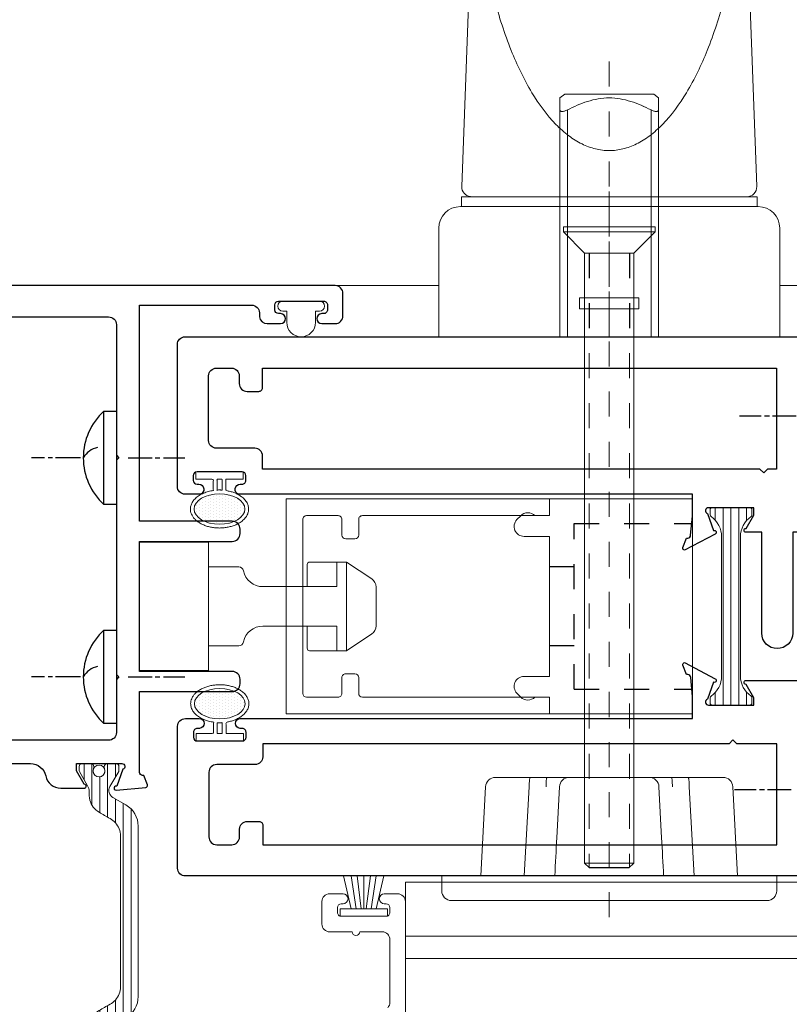
# Model space of a CAD drawing. Extents: x -11.6 to 61.8, y 6.1 to 52.9.
# Drawn here: x 29.4 to 32.5, y 42.6 to 46.6 of the extents above; entities that cross this region are included whole.
import ezdxf

# ---------------------------------------------------------------- set-up
doc = ezdxf.new("R2010")
doc.units = 0
doc.header["$LTSCALE"] = 0.01
doc.header["$MEASUREMENT"] = 0
doc.linetypes.add('CENTER', pattern=[2, 1.25, -0.25, 0.25, -0.25])
doc.linetypes.add('HIDDEN', pattern=[0.375, 0.25, -0.125])
doc.layers.get('0').update_dxf_attribs({"linetype": 'CONTINUOUS', "lineweight": 9})
for name, color, linetype in [('CEN', 1, 'CENTER'), ('HARD', 4, 'CONTINUOUS'), ('HID', 193, 'HIDDEN'), ('THERMAL', 5, 'CONTINUOUS')]:
    doc.layers.add(name, color=color, linetype=linetype)
for name, color, linetype, lineweight in [('CL', 1, 'CENTER', 13), ('Const Lines', 102, 'CONTINUOUS', 5), ('Ext', 7, 'CONTINUOUS', 30), ('Ext-1', 7, 'CONTINUOUS', 20), ('Hardware', 4, 'CONTINUOUS', 9), ('Misc', 1, 'CONTINUOUS', 9), ('SEALS', 255, 'CONTINUOUS', 15), ('TBAR', 253, 'CONTINUOUS', 15), ('WSTP', 1, 'CONTINUOUS', 9)]:
    doc.layers.add(name, color=color, linetype=linetype, lineweight=lineweight)

# ---------------------------------------------------------------- blocks, each defined once
blk = doc.blocks.new('PANHD10')
at = {"layer": 'CEN'}
for p, q in [((0, 0.2867182506345465), (0, 0.3393526300454326)), ((0, 0.2558310100221668), (0, 0.27253533402682)), ((0, 0.1436283808588286), (0, 0.2438543248867546)), ((0, -0.04736822945853447), (0, -0.142866534617216)), ((0, -0.1548432197526282), (0, -0.1740689511542115)), ((0, -0.188251867761938), (1.77635683940025e-15, -0.274294895182134))]:
    blk.add_line(p, q, dxfattribs=at)
at = {"layer": 'HARD'}
for p, q in [((-0.1859999999999999, 0), (-0.1859999999999999, 0.05000000000000071)), ((-0.1859999999999999, 0.05000000000000071), (0.1859999999999999, 0.05000000000000071)), ((0.1859999999999999, 0.05000000000000071), (0.1859999999999999, 0)), ((0.1859999999999999, 0), (-0.1859999999999999, 0))]:
    blk.add_line(p, q, dxfattribs=at)
for centre, radius, start, end in [((0, -0.1190350211678002), 0.2513341170260121, 42.26426174122928, 137.7357382587707), ((-0.04831603838404064, 0.05366226817126574), 0.0924096391042748, 13.44690586248212, 58.3160309690302)]:
    blk.add_arc(centre, radius, start, end, dxfattribs=at)
blk = doc.blocks.new('PANHD8')
at = {"layer": 'CEN'}
for p, q in [((-0.2867048999907436, 3.169877408026878e-05), (-0.3393392794016323, 3.169877408026878e-05)), ((-0.2558176593783639, 3.169877408026878e-05), (-0.272521983383017, 3.169877408026878e-05)), ((-0.1436150302150274, 3.169877408026878e-05), (-0.2438409742429517, 3.169877408026878e-05)), ((0.0473815801023374, 3.169877408026878e-05), (0.1428798852610189, 3.169877408026878e-05)), ((0.1548565703964311, 3.169877408026878e-05), (0.1740823017980144, 3.169877408026878e-05)), ((0.1882652184057392, 3.169877408026878e-05), (0.2743082458259369, 3.169877408115696e-05))]:
    blk.add_line(p, q, dxfattribs=at)
at = {"layer": 'HARD'}
for p, q in [((-0.04998664935619956, 0.1660316987740798), (1.335064380114659e-05, 0.1660316987740798)), ((-0.04998664935619956, -0.1659683012259201), (-0.04998664935619956, 0.1660316987740798)), ((1.335064380114659e-05, 0.1660316987740798), (1.335064380114659e-05, -0.1659683012259201)), ((1.335064380114659e-05, -0.1659683012259201), (-0.04998664935619956, -0.1659683012259201))]:
    blk.add_line(p, q, dxfattribs=at)
for centre, radius, start, end in [((0.1294825814130327, 3.169877407849242e-05), 0.2444692307692309, 137.2327296704767, 222.767270329523), ((-0.05518542879484478, -0.01650827791978582), 0.0614308808906577, 108.9535218338461, 164.1668775400165)]:
    blk.add_arc(centre, radius, start, end, dxfattribs=at)
blk = doc.blocks.new('30 mm')
at = {"layer": 'TBAR', "lineweight": 0}
h = blk.add_hatch(dxfattribs=at)
h.set_pattern_fill('LINE', color=252, scale=0.25, style=0)
h.set_pattern_definition([(0, (-15.66695916630112, -81.85646670241262), (0, 0.03125), [])])
edge = h.paths.add_edge_path()
edge.add_line((-0.5905511181102447, 0.1062992127014866), (-0.9307102555330324, 0.1062992127014866))
edge.add_arc((-0.9307102555330088, 0.00787401585105875), 0.09842519685042782, 90.00000000001377, 150.0000164323132)
edge.add_line((-1.015948990492033, 0.05708658982997861), (-1.046066637795281, 0.004921259945575684))
edge.add_arc((-1.073343039112795, 0.02066930552550842), 0.03149607925475335, 239.99998762895882, 329.9999874962861, ccw=False)
edge.add_line((-1.089091084629567, -0.006607095828471188), (-1.149850976377966, 0.02847266152039651))
edge.add_arc((-1.153787984939133, 0.02165340869937878), 0.00787415045878973, 60.00056015211335, 89.99999999989498)
edge.add_line((-1.153787984939118, 0.02952755915816851), (-1.169291213629148, 0.02952755915819694))
edge.add_arc((-1.169291212392302, 0.01771653533000971), 0.01181102382818729, 90.00000599998918, 180)
edge.add_line((-1.181102236220489, 0.01771653533000972), (-1.181102236220489, -0.01771653533000972))
edge.add_arc((-1.169291212598415, -0.01771653532996523), 0.01181102362207476, 180.0000000002158, 269.9999999998707)
edge.add_line((-1.169291212598441, -0.02952755895204007), (-1.163010661417335, -0.02952755895205428))
edge.add_arc((-1.151574680363593, -0.05019685029062171), 0.02362205044233294, -118.95503839255332, 118.95503839258771, ccw=False)
edge.add_line((-1.163010661417323, -0.07086614162919602), (-1.169291212598463, -0.07086614162921023))
edge.add_arc((-1.169291212598436, -0.08267716525126376), 0.01181102362205352, 90.00000000012926, 179.9999999999565)
edge.add_line((-1.181102236220489, -0.08267716525125479), (-1.181102236220486, -0.1181102361174169))
edge.add_arc((-1.16929121259844, -0.1181102361174157), 0.01181102362204567, 180.0000000000058, 269.9999999999946)
edge.add_line((-1.169291212598441, -0.1299212597394614), (-1.153787984251981, -0.1299212597394614))
edge.add_arc((-1.153787984251981, -0.1220471118453911), 0.007874147894070302, 270, 299.9994448486785)
edge.add_line((-1.149850976377966, -0.128866362101661), (-1.092745456170158, -0.09589644630374039))
edge.add_arc((-1.06912339370078, -0.1368110235190161), 0.04724409448822107, 90.00000000001882, 120.00002132109239, ccw=False)
edge.add_arc((-1.060893287469207, 0.02742904615735152), 0.1172850922274806, 265.9761450056024, 282.4938240800706)
edge.add_arc((-1.054640477204233, -0.01189178451623639), 0.0775798920800397, 284.2678625836335, 330.9948795254371)
edge.add_arc((-2.628519989986757, 0.9356168957023543), 1.914614310796779, 329.0339650411718, 330.5289904217188)
edge.add_arc((-0.8983081645217202, -0.03857877067079835), 0.07107157532768885, 130.6213954727932, 153.0253928085982, ccw=False)
edge.add_arc((-0.892068763481525, -0.04330708651120554), 0.07874015748041055, 90.0000000000183, 131.8275569683784, ccw=False)
edge.add_line((-0.8920687634815501, 0.035433070969205), (-0.5905511181102447, 0.03543307096921922))
edge.add_line((-0.5905511181102447, 0.03543307096921922), (-0.2890334727389394, 0.035433070969205))
edge.add_arc((-0.2890334727389645, -0.04330708651120554), 0.07874015748041055, 48.17244303162158, 89.99999999998181, ccw=False)
edge.add_arc((-0.2827940716987692, -0.03857877067079835), 0.0710715753276888, 26.974607191401788, 49.3786045272069, ccw=False)
edge.add_arc((1.447417753766268, 0.9356168957023543), 1.914614310796779, 209.4710095782812, 210.9660349588282)
edge.add_arc((-0.1264617590162564, -0.01189178451623639), 0.07757989208003971, 209.0051204745628, 255.7321374163664)
edge.add_arc((-0.120208948751282, 0.02742904615735152), 0.1172850922274806, 257.5061759199294, 274.0238549943975)
edge.add_arc((-0.1119788425197093, -0.1368110235190161), 0.04724409448822109, 59.99997867890761, 89.99999999998113, ccw=False)
edge.add_line((-0.0883567800503311, -0.09589644630374039), (-0.03125125984252364, -0.128866362101661))
edge.add_arc((-0.02731425196850878, -0.1220471118453911), 0.007874147894070302, 240.0005551513215, 270)
edge.add_line((-0.02731425196850878, -0.1299212597394614), (-0.01181102362204811, -0.1299212597394614))
edge.add_arc((-0.0118110236220493, -0.1181102361174157), 0.01181102362204575, 270.0000000000057, 359.9999999999942)
edge.add_line((-3.552713678800501e-15, -0.1181102361174169), (0, -0.08267716525125479))
edge.add_arc((-0.01181102362205352, -0.08267716525126376), 0.01181102362205352, 4.34898445294152e-11, 89.99999999987034)
edge.add_line((-0.0118110236220268, -0.07086614162921023), (-0.01809157480316692, -0.07086614162919602))
edge.add_arc((-0.02952755585689636, -0.05019685029062171), 0.02362205044233294, 61.04496160741229, 298.9550383925532, ccw=False)
edge.add_line((-0.01809157480315449, -0.02952755895205428), (-0.01181102362204811, -0.02952755895204007))
edge.add_arc((-0.01181102362207484, -0.01771653532996523), 0.01181102362207484, 270.0000000001297, 359.9999999997842)
edge.add_line((0, -0.01771653533000972), (0, 0.01771653533000972))
edge.add_arc((-0.01181102382818729, 0.01771653533000971), 0.01181102382818729, 3.366086979133265e-14, 89.99999400001049)
edge.add_line((-0.01181102259134192, 0.02952755915819694), (-0.02731425128137133, 0.02952755915816851))
edge.add_arc((-0.02731425128135689, 0.02165340869937878), 0.007874150458789732, 90.00000000010506, 119.9994398478867)
edge.add_line((-0.03125125984252364, 0.02847266152039651), (-0.09201115159092232, -0.006607095828471188))
edge.add_arc((-0.1077591971076945, 0.02066930552550842), 0.03149607925475342, 210.0000125037138, 300.00001237104107, ccw=False)
edge.add_line((-0.1350355984252083, 0.004921259945575684), (-0.1651532457284564, 0.05708658982997861))
edge.add_arc((-0.2503919806874808, 0.00787401585105875), 0.09842519685042782, 29.99998356768679, 89.99999999998622)
edge.add_line((-0.250391980687457, 0.1062992127014866), (-0.5905511181102447, 0.1062992127014866))
at = {"layer": 'TBAR'}
blk.add_lwpolyline([(-0.5905511181102447, 0.1062992127014866), (-0.9307102555330324, 0.1062992127014866, 0.2679492692783439), (-1.015948990492033, 0.05708658982997861), (-1.046066637795281, 0.004921259945575684, -0.4142135616948785), (-1.089091084629567, -0.006607095828471188), (-1.149850976377966, 0.02847266152039651, 0.1316500111005593), (-1.153787984939118, 0.02952755915816851), (-1.169291213629148, 0.02952755915819694, 0.4142135317014427), (-1.181102236220489, 0.01771653533000972), (-1.181102236220489, -0.01771653533000972, 0.4142135623713289), (-1.169291212598441, -0.02952755895204007), (-1.163010661417335, -0.02952755895205428, -1.696140952382192), (-1.163010661417323, -0.07086614162919602), (-1.169291212598463, -0.07086614162921023, 0.4142135623722099), (-1.181102236220489, -0.08267716525125479), (-1.181102236220486, -0.1181102361174169, 0.4142135623730361), (-1.169291212598441, -0.1299212597394614), (-1.153787984251981, -0.1299212597394614, 0.1316500332992759), (-1.149850976377966, -0.128866362101661), (-1.092745456170158, -0.09589644630374039, -0.1316525922305745), (-1.069123393700796, -0.089566929030795, 0.07219702045818309), (-1.035520490040362, -0.08707865668155534, 0.2067579605701813), (-0.9867909362897027, -0.04950932633967398, 0.00652337135315518), (-0.9616476954315214, -0.006341018830980261, -0.09806846666397194), (-0.944579860895276, 0.01536656216043752, -0.1845608824238332), (-0.8920687634815501, 0.035433070969205), (-0.5905511181102447, 0.03543307096921922), (-0.2890334727389394, 0.035433070969205, -0.1845608824238332), (-0.2365223753252135, 0.01536656216043752, -0.09806846666397194), (-0.2194545407889681, -0.006341018830980261, 0.00652337135315518), (-0.1943112999307868, -0.04950932633967398, 0.2067579605701813), (-0.1455817461801274, -0.08707865668155534, 0.07219702045818309), (-0.1119788425196937, -0.089566929030795, -0.1316525922305745), (-0.0883567800503311, -0.09589644630374039), (-0.03125125984252364, -0.128866362101661, 0.1316500332992759), (-0.02731425196850878, -0.1299212597394614), (-0.01181102362204811, -0.1299212597394614, 0.4142135623730361), (-3.552713678800501e-15, -0.1181102361174169), (0, -0.08267716525125479, 0.4142135623722099), (-0.0118110236220268, -0.07086614162921023), (-0.01809157480316692, -0.07086614162919602, -1.696140952382192), (-0.01809157480315449, -0.02952755895205428), (-0.01181102362204811, -0.02952755895204007, 0.4142135623713289), (0, -0.01771653533000972), (0, 0.01771653533000972, 0.4142135317014427), (-0.01181102259134192, 0.02952755915819694), (-0.02731425128137133, 0.02952755915816851, 0.1316500111005593), (-0.03125125984252364, 0.02847266152039651), (-0.09201115159092232, -0.006607095828471188, -0.4142135616948785), (-0.1350355984252083, 0.004921259945575684), (-0.1651532457284564, 0.05708658982997861, 0.2679492692783439), (-0.250391980687457, 0.1062992127014866)], format="xyb", close=True, dxfattribs=at)
for centre in [(-1.15157467716536, -0.05019685029063226), (-0.02952755905512916, -0.05019685029063226)]:
    blk.add_circle(centre, 0.02362204724409449, dxfattribs=at)
blk = doc.blocks.new('A$C63FA1360')
at = {"layer": 'SEALS'}
h = blk.add_hatch(dxfattribs=at)
h.set_pattern_fill('DOTS', color=256, scale=0.19, angle=90)
h.set_pattern_definition([(90, (0, 0), (-0.011875, 0.005937500000000001), [0, -0.011875])])
edge = h.paths.add_edge_path()
edge.add_ellipse((1.785423364708549e-09, -0.1490864841444717), major_axis=(-0.1014087112454547, 0), ratio=0.5984007896785825, start_angle=0, end_angle=360, ccw=False)
at = {"layer": 'Misc', "extrusion": (0, 0, -1)}
blk.add_ellipse((1.785423364708549e-09, -0.1490864841444717), major_axis=(-0.1014087112454547, 0), ratio=0.5984007896785825, start_param=-3.141592653589793, end_param=3.141592653589793, dxfattribs=at)
at = {"layer": 'Misc'}
for points, weights, knots in [([(-0.02499999821461074, -0.03000000000000114), (-0.05979980388988793, -0.03000000000000114), (-0.09459960956516511, -0.03000000000000114), (-0.09459960956516511, -0.01500000000000057), (-0.09459960956516511, 0), (1.785423364708549e-09, 0), (0.09459961313598342, 0), (0.09459961313598342, -0.01500000000000057), (0.09459961313598342, -0.03000000000000114), (0.05979980746070623, -0.03000000000000114), (0.02500000178542905, -0.03000000000000114), (0.02500000178542905, -0.05258468217267787), (0.02500000178542905, -0.07516936434535548), (0.1270091361238883, -0.08975281702242022), (0.1157276718728042, -0.1572611770282588), (0.1044462076216917, -0.2247695370340965), (1.785423364708549e-09, -0.2247695370340965), (-0.1044462040508449, -0.2247695370340965), (-0.1157276683019575, -0.1572611770282588), (-0.1270091325530416, -0.08975281702242022), (-0.02499999821458232, -0.07516936434535548), (-0.02499999821458232, -0.05258468217267787), (-0.02499999821458232, -0.03000000000000025)], [1, 1, 1, 1, 1, 1, 1, 1, 1, 1, 1, 1, 1, 0.7443158596542218, 1, 0.7443158596542218, 1, 0.7443158596542218, 1, 0.7443158596542218, 1, 1, 1], [0, 0, 0, 1, 1, 2, 2, 3, 3, 4, 4, 5, 5, 6, 6, 7.462572995446415, 7.462572995446415, 8.925145990892831, 8.925145990892831, 10.38771898633925, 10.38771898633925, 11.85029198178566, 11.85029198178566, 12.85029198178566, 12.85029198178566, 12.85029198178566]), ([(-0.00999999821456754, -0.0733343527542969), (1.785423364708549e-09, -0.07224099007036333), (0.01000000178541427, -0.0733343527542969), (0.01000000178541427, -0.05166717637714591), (0.01000000178541427, -0.02999999999999403), (1.78545178641798e-09, -0.03000000000000114), (-0.00999999821456754, -0.03000000000000114), (-0.00999999821456754, -0.05166717637714591), (-0.00999999821456754, -0.07333435275429778)], [1, 0.9940758524171913, 1, 1, 1, 1, 1, 1, 1], [0, 0, 0, 0.2178073661753519, 0.2178073661753519, 1.217807366175352, 1.217807366175352, 2.217807366175352, 2.217807366175352, 3.217807366175352, 3.217807366175352, 3.217807366175352])]:
    blk.add_rational_spline(points, weights, degree=2, knots=knots, dxfattribs=at)
blk = doc.blocks.new('H-93099')
at = {"layer": 'Ext'}
for points in [[(0.5742213096877435, 3.687010409502733), (0.5542213096877333, 3.687010409502733, 0.4142135623728176), (0.539221309687747, 3.672010409502718), (0.539221309687747, 3.49201040950274, 0.414213562373147), (0.5542213096877617, 3.477010409502725), (0.5742213096876014, 3.477010409502725, 0.414213562378506), (0.5892213096877583, 3.49201040950274), (0.5895684535271073, 3.500694627382842, -0.9802204872827617), (0.6287499999999966, 3.499911816346298), (0.6287499999999682, 1.691935999999856), (0.7167626844823758, 1.691935999999856), (0.7924114981938715, 1.699435999999849, 0.4142135623735136), (0.8042224981938944, 1.711246999999844), (0.8042224981939228, 1.716629631970704), (0.8422132608269237, 1.730457138746203, -0.4931454260319034), (0.852750385562473, 1.72374424994274), (0.7881419675635186, 1.601764222490971, -0.9565508521353803), (0.7736088364382283, 1.607789077732377), (0.7056969031526137, 1.632506999999833, 0.8430389971004921), (0.682750385562457, 1.628569999999826), (0.6827503855624855, 1.447467999999844), (0.7122778855624858, 1.447467999999844), (0.7652502620458961, 1.478051615822153, -0.9999999999999999), (0.7809982620481719, 1.478051615822153), (0.780998262048314, 1.213820384177581, -0.9999999999999999), (0.7652502620483688, 1.213820384177581), (0.7122778855649585, 1.244403999999889), (0.6827503855649297, 1.244403999999889), (0.6827503855649297, 1.063301999999908, 0.8430389971004668), (0.705696903155058, 1.0593649999999), (0.7736088364406726, 1.084082922267356, -0.9565508521355099), (0.7881419675659629, 1.090107777508763), (0.8527503855649172, 0.9681277500569934, -0.4931454260315348), (0.8422132608293964, 0.9614148612535303), (0.8042224981963955, 0.9752423680290292), (0.804222498196367, 0.9806249999998897, 0.4142135623733153), (0.7924114981963726, 0.9924359999998842), (0.7167626844848201, 0.9999359999998774), (0.621249999999776, 0.9999359999998774, -0.4142135623731286), (0.5902499999997701, 1.030935999999855), (0.5902499999997701, 1.234999999998166, 0.4142135623747772), (0.5752499999996701, 1.249999999998181), (0.155999999999807, 1.249999999995595, 0.4142135623712574), (0.125, 1.218999999995589), (0.125, 0), (0, 0), (0, 3.71943603584603, -0.4142135623731454), (0.03100000000000591, 3.750436035846008), (0.5979317053918294, 3.750436035845979, -0.4142135623732459), (0.6289317053918353, 3.719436035845973), (0.6289317053918353, 3.664201670507879, -0.9802204872822984), (0.5895648971712717, 3.663415158113054), (0.5892213096877583, 3.672010409502718, 0.4142135623760087)], [(0.12500038556243, 3.534004795710871, 0.4142135623732126), (0.1560003855624359, 3.503004795710865), (0.1870003855624418, 3.503004795710865, -0.4142135623730112), (0.2180003855624477, 3.472004795710887), (0.2180003855624477, 3.425004795710862, -0.414213562373147), (0.2030003855624329, 3.410004795710876), (0.12500038556243, 3.410004795710876), (0.1250003855624584, 1.354999999998114), (0.5282503855622451, 1.354999999998114), (0.5282503855622451, 1.515401030749103), (0.543341238258165, 1.530491883445023), (0.5282503855622451, 1.545582736140972), (0.5282503855622451, 3.410004795710876), (0.4762213096877588, 3.410004795710876, -0.4142135623730362), (0.4452213096877529, 3.441004795710882), (0.4452213096877529, 3.594436035846002, 0.414213562373095), (0.414221309687747, 3.625436035846008), (0.1560003855624643, 3.625436035846036, 0.4142135623730783), (0.1250003855624584, 3.594436035846059)]]:
    blk.add_lwpolyline(points, format="xyb", close=True, dxfattribs=at)
blk = doc.blocks.new('H-93100')
at = {"layer": 'Ext'}
for points in [[(-0.5977500000000031, 2.751500035845333), (-0.0310000000000219, 2.751500035845374, -0.4142135623731118), (-2.131628207280301e-14, 2.720500035845375), (-5.329070518200751e-15, -8.881784197001252e-16), (-0.09000000000000874, -8.881784197001252e-16), (-0.09000000000000874, 0.01192186437563958), (-0.06999999999999851, 0.03192186437564981), (-0.06999999999999851, 0.1060639999974873), (-0.1100000000000083, 0.1060639999974864, -0.4142135623730776), (-0.1250000000000053, 0.1210639999974861), (-0.1250000000000053, 0.2160639999974885, 0.4142135623731991), (-0.1400000000000077, 0.2310639999974873), (-0.5132499999997844, 0.2310639999974873, 0.414213562372991), (-0.5282499999997867, 0.2160639999974867), (-0.528249999999785, 0.1210639999974861, -0.4142135623731991), (-0.5432499999997873, 0.1060639999974873), (-0.57565000000025, 0.1060639999974873), (-0.57565000000025, 0.04719119874932698), (-0.4919903913950616, 0.02477467418445833, -0.8769764629949944), (-0.4952520391286708, -1.877609179246065e-12), (-0.7167626844848396, -7.611689056830073e-13), (-0.7924114981963921, -0.00750000000073836, 0.4142135623731393), (-0.8042224981963848, -0.01931100000073283), (-0.804222498196415, -0.02469363197159513), (-0.8422132608294159, -0.03852113874709406, -0.4931454260316598), (-0.8527503855649528, -0.03180824994363096), (-0.7881419675659842, 0.09017177750814565, -0.9565508521357131), (-0.773608836440701, 0.08414692226671683), (-0.7056969031550757, 0.05942899999925988, 0.8430389971007399), (-0.6827503855649617, 0.06336599999926396), (-0.6827503855649493, 0.2444679999992649), (-0.7122778855649781, 0.2444679999992649), (-0.7652502620483883, 0.2138843841769562, -0.9999999999999999), (-0.7809982620483336, 0.2138843841769562), (-0.7809982620482874, 0.2915320000003598), (-1.183507486427773, 0.2915320000003616, -1), (-1.183507486427777, 0.4155320000003604), (-0.7809982620482447, 0.4155320000003604), (-0.7809982620482057, 0.478115615821519, -0.9999999999999999), (-0.7652502620459156, 0.4781156158215172), (-0.7122778855625018, 0.4475319999992093), (-0.6827503855625014, 0.4475319999992093), (-0.6827503855624766, 0.6286339999991943, 0.8430389971006869), (-0.7056969031526439, 0.6325709999992011), (-0.7736088364382478, 0.607853077731753, -0.9565508521352223), (-0.7881419675635293, 0.601828222490334), (-0.8527503855624907, 0.7238082499421052, -0.4931454260312719), (-0.8422132608269433, 0.7305211387455639), (-0.8042224981939423, 0.7166936319700676), (-0.8042224981939121, 0.7113109999992062, 0.4142135623732493), (-0.7924114981939034, 0.6994999999992046), (-0.7167626844823918, 0.6919999999992337), (-0.6287499999999877, 0.6919999999992301), (-0.628568294608165, 2.506074409502088, -0.86957777061398), (-0.5893394100851417, 2.500574409502087), (-0.5890396042959196, 2.493074409502085, 0.4142135623732511), (-0.5740396042959155, 2.478074409502086), (-0.5540396042959213, 2.478074409502087, 0.4142135623730258), (-0.5390396042959189, 2.493074409502086), (-0.5390396042959242, 2.673074409502078, 0.414213562373095), (-0.5540396042959301, 2.688074409502082), (-0.5740396042959244, 2.688074409502087, 0.4142135623728869), (-0.589039604295925, 2.673074409502086), (-0.5893394100851417, 2.665574409502073, -0.8851568606048434), (-0.6287500000000072, 2.660754762299552), (-0.628750000000009, 2.720500035845323, -0.4142135623730363)], [(-0.4760396042959218, 2.411068795710243, 0.4142135623730279), (-0.4450396042959266, 2.442068795710242), (-0.4450396042959248, 2.595500035845375, -0.4142135623731117), (-0.4140396042959278, 2.626500035845374), (-0.1560000000000201, 2.62650003584539, -0.4142135623732042), (-0.1250000000000124, 2.595500035845395), (-0.1249999999999858, 2.535068795710241, -0.4142135623731117), (-0.1559999999999828, 2.504068795710242), (-0.1869999999999887, 2.504068795710242, 0.4142135623730363), (-0.217999999999984, 2.47306879571024), (-0.2179999999999858, 2.426068795710242, 0.4142135623732339), (-0.2029999999999834, 2.411068795710244), (-0.124999999999984, 2.411068795710245), (-0.125000000000016, 0.3560639999974873), (-0.528249999999785, 0.3560639999974873), (-0.528249999999785, 0.392521725348252), (-0.5432499999997855, 0.4075217253482526), (-0.528249999999785, 0.4225217253482514), (-0.5282499999997992, 2.411068795710242)]]:
    blk.add_lwpolyline(points, format="xyb", close=True, dxfattribs=at)
blk = doc.blocks.new('20mm')
at = {"layer": 'TBAR', "lineweight": 0}
h = blk.add_hatch(dxfattribs=at)
h.set_pattern_fill('LINE', color=252, scale=0.25, style=0)
h.set_pattern_definition([(0, (-0.7883796362808511, -0.08350000000000612), (0, 0.03125), [])])
h.paths.add_polyline_path([(-0.6719954271810322, 0.03749999999999785, -0.2471305666350783), (-0.7527846016318007, 0.08002830188678582, 1.25696637048847), (-0.7723796362808386, 0.07549999999998969, 1), (-0.7883796362808511, 0.07549999999999213), (-0.7883796362808511, -0.07549999999999812, 0.7619047619057087), (-0.7673796362808608, -0.07549999999999597, 0.7367627214957985), (-0.7527846016318007, -0.08002830188679291, -0.2471305666350751), (-0.6719954271810336, -0.03750000000000496), (-0.1163842090998046, -0.03750000000000142, -0.247130566635096), (-0.03559503464903235, -0.0800283018867948, 1.256966370490306), (-0.01599999999999824, -0.07550000000000279, 1), (0, -0.07550000000000046), (0, 0.07550000000000168, 1.312499999999934), (-0.02099999999999663, 0.07550000000000348, 0.7367627214959366), (-0.0355950346490323, 0.0800283018867948, -0.2471305666350929), (-0.1163842090998033, 0.03750000000000141)])
at = {"layer": 'TBAR'}
blk.add_lwpolyline([(-0.02899999999999636, 0.0835000000000008), (-0.007999999999995566, 0.0835000000000008, -0.414213562373095), (0, 0.07549999999999812), (0, -0.07549999999999812, -0.414213562373095), (-0.007999999999995566, -0.0835000000000008), (-0.02899999999999636, -0.0835000000000008, -0.2471305666351083), (-0.03559503464903457, -0.08002830188679155, 0.2471305666350892), (-0.116384209099806, -0.03750000000000142), (-0.6719954271810309, -0.03750000000000497, 0.2471305666350894), (-0.7527846016318023, -0.0800283018867951, -0.2471305666351083), (-0.7593796362808547, -0.08350000000000435), (-0.7803796362808413, -0.08350000000000435, -0.414213562373095), (-0.7883796362808511, -0.07550000000000168), (-0.7883796362808511, 0.07549999999999457, -0.414213562373095), (-0.7803796362808413, 0.08349999999999724), (-0.7593796362808547, 0.08349999999999724, -0.2471305666351083), (-0.7527846016318023, 0.080028301886788, 0.2471305666350892), (-0.6719954271810309, 0.03749999999999787), (-0.116384209099806, 0.03750000000000142, 0.2471305666350892), (-0.03559503464903457, 0.08002830188679155, -0.2471305666351083)], format="xyb", close=True, dxfattribs=at)

msp = doc.modelspace()

# ---------------------------------------------------------------- linework, layer by layer
at = {"layer": 'CL', "ltscale": 4}
for p, q in [((31.74265638729438, 45.31358076271699), (31.74265638729437, 46.47966076271699)), ((31.74264693099492, 42.99466076271699), (31.74264693099492, 45.94966076271699)), ((31.74265638729437, 45.31358076271699), (31.74265638729437, 45.94966076271699)), ((31.74265638729437, 42.99466076271699), (31.74265638729437, 45.188580762717))]:
    msp.add_line(p, q, dxfattribs=at)
at = {"layer": 'Const Lines', "lineweight": 0}
for p, q in [((30.92799164167766, 43.1344399826627), (34.65979442518085, 43.1344399826627)), ((30.92799164167766, 42.91919775051221), (30.92799164167766, 43.1344399826627)), ((30.92799164167766, 42.91919775051221), (34.65979442518085, 42.91919775051221)), ((30.92799164167766, 42.82954022768395), (34.65979442518085, 42.82954022768395))]:
    msp.add_line(p, q, dxfattribs=at)
at = {"layer": 'Const Lines'}
for points in [[(31.06103638729437, 45.51814075179532), (30.64705543400805, 45.51814075179532)], [(34.65979442518085, 45.51814075179532), (32.42427638729438, 45.51814075179532)]]:
    msp.add_lwpolyline(points, dxfattribs=at)
at = {"layer": 'Ext'}
for points in [[(29.30155229986502, 43.60876147891363), (29.42902340520914, 43.60876147891363, -0.3541856705266633), (29.48967162887311, 43.55963754067194, 0.3541856705266514), (29.55031985253709, 43.51051360243023), (29.64390346835938, 43.51051360243022, 0.9999999999999999), (29.64390346835938, 43.52626160243022), (29.61331985253707, 43.57923397891363), (29.61331985253707, 43.60876147891363), (29.79442185253708, 43.60876147891363, -0.8430389971005174), (29.79835885253709, 43.58581496132351), (29.77364093026944, 43.51790302803726, 1.245669329991718), (29.77163766361855, 43.50265856537745), (29.88959610247997, 43.51297859154504, 0.4931454260317507), (29.89630899128343, 43.52351571628063), (29.88248148450793, 43.56150647891362), (29.87709885253707, 43.56150647891362, -0.4142135623726539), (29.86528785253705, 43.57331747891363), (29.86528785253705, 43.89660105785716), (30.23565638729434, 43.89660105785716, 0.4142135623730617), (30.26665638729435, 43.92760105785717), (30.26665638729435, 43.94560105785715, 0.414213562373095), (30.23565638729434, 43.97660105785716), (29.86528785253705, 43.97660105785716), (29.86528785253705, 44.49643634087962), (30.23565638729434, 44.49643634087962, 0.4142135623730617), (30.26665638729435, 44.52743634087962), (30.26665638729435, 44.54543634087961, 0.4142135623730617), (30.23565638729434, 44.57643634087962), (29.86528785253705, 44.57643634087962), (29.86528785253705, 45.44014075179533), (30.31322774734849, 45.44014075179533, -0.4126331560720862), (30.34422729556076, 45.40930811558047), (30.34431458171025, 45.39314075179524, 0.376803436779919), (30.37505543400812, 45.36614075179534), (30.4285554340081, 45.36614075179532, 0.9999999999999999), (30.4285554340081, 45.40614075179533), (30.42105543400811, 45.40614075179533, -0.4142135623729578), (30.40605543400807, 45.42114075179533), (30.40605543400807, 45.44114075179534, -0.4142135623729577), (30.42105543400811, 45.45614075179534), (30.60105543400812, 45.45614075179534, -0.4142135623732324), (30.6160554340081, 45.44114075179534), (30.6160554340081, 45.42114075179533, -0.4142135623732324), (30.60105543400812, 45.40614075179533), (30.59355543400807, 45.40614075179533, 0.9999999999999999), (30.59355543400807, 45.36614075179534), (30.64705543400811, 45.36614075179532, 0.414213562373095), (30.67805543400812, 45.39714075179533), (30.67805543400812, 45.48714075179533, 0.4142135623730617), (30.64705543400811, 45.51814075179532), (28.86528785253705, 45.51814075179532)], [(28.89628785253706, 45.39314075179532), (29.74128785253708, 45.39314075179532, -0.4142135623729618), (29.77228785253703, 45.36214075179533), (29.77228785253703, 44.84014075179532), (29.78228785253708, 44.83014075179532), (29.77228785253703, 44.82014075179533), (29.77228785253703, 43.96514075179532), (29.78228785253708, 43.95514075179532), (29.77228785253703, 43.94514075179533), (29.77228785253703, 43.73276147891364, -0.4142135623729286), (29.74128785253703, 43.70176147891362), (28.92728785253706, 43.70176147891363, 0.4142135623730451)]]:
    msp.add_lwpolyline(points, format="xyb", dxfattribs=at)
at = {"layer": 'Ext-1'}
msp.add_lwpolyline([(30.92799164167766, 40.56203083519969), (30.92799164167766, 43.05759082427803, 0.4142135623731454), (30.89699164167766, 43.08859082427804), (30.84349164167764, 43.08859082427804, 0.9999999999999999), (30.84349164167764, 43.04859082427804), (30.85099164167767, 43.04859082427804, -0.4142135623729737), (30.86599164167765, 43.03359082427803), (30.86599164167765, 43.01359082427805, -0.4142135623731122), (30.85099164167767, 42.99859082427803), (30.67099164167766, 42.99859082427803, -0.4142135623732339), (30.65599164167764, 43.01359082427805), (30.65599164167764, 43.03359082427803, -0.4142135623729737), (30.67099164167766, 43.04859082427804), (30.67849164167765, 43.04859082427804, 0.9999999999999999), (30.67849164167765, 43.08859082427804), (30.62499164167767, 43.08859082427804, 0.4142135623730784), (30.59399164167766, 43.05759082427803), (30.59399164167766, 42.96759082427803, 0.4142135623731455), (30.62499164167767, 42.93659082427802), (30.71499164167767, 42.93659082427802, 0.9999999999999997), (30.74499164167764, 42.93659082427805), (30.83499164167768, 42.93659082427802, -0.4142135623730867), (30.86599164167765, 42.90559082427804), (30.86599164167765, 42.65525976422258, -0.1989123673796817), (30.85691195189446, 42.6333394540058)], format="xyb", dxfattribs=at)
at = {"layer": 'Hardware'}
for p, q in [((32.33215398637617, 45.91390452483977), (32.27760812516877, 47.40093193460147)), ((31.56458874437604, 46.28266076271699), (31.54533402318842, 46.26761732580868)), ((31.56459347252576, 46.28266076271699), (31.54533875133814, 46.26761732580869)), ((31.54565638729437, 45.31358076271699), (31.54565638729437, 46.26785383932009)), ((31.92071423812283, 46.28266076271699), (31.56458908016648, 46.28266076271699)), ((31.92071896627252, 46.28266076271699), (31.5645938083162, 46.28266076271699)), ((31.92071457390929, 46.28266076271699), (31.93998364772892, 46.2676061123047)), ((31.92071930205901, 46.28266076271699), (31.93998837587864, 46.2676061123047)), ((31.93965638729438, 46.26785801358066), (31.93965638729438, 45.31358076271699)), ((31.57520638729434, 46.21977675554766), (31.57520638729434, 45.31358076271699)), ((31.91010638729435, 45.31358076271699), (31.91010638729435, 46.21977675554766)), ((31.15165165914465, 45.83366076271698), (31.15165165914465, 45.87306076271698)), ((31.15165165914465, 45.87306076271698), (32.33365165914464, 45.87306076271698)), ((32.33365165914464, 45.83366076271698), (32.33365165914464, 45.87306076271698)), ((31.14771638729437, 45.83366076271698), (32.33759638729438, 45.83366076271698)), ((31.06103638729437, 45.31358076271699), (31.06103638729437, 45.74698076271698)), ((31.55944165914465, 45.75266076271699), (31.55944165914465, 45.73296076271699)), ((31.92586165914466, 45.75266076271699), (31.55944165914465, 45.75266076271699)), ((31.55944638729434, 45.75266076271699), (31.55944638729434, 45.73296076271699)), ((31.92586638729435, 45.75266076271699), (31.55944638729434, 45.75266076271699)), ((31.92586165914466, 45.75266076271699), (31.92586165914466, 45.73296076271699)), ((31.92586638729435, 45.75266076271699), (31.92586638729435, 45.73296076271699)), ((32.42427638729438, 45.31358076271699), (32.42427638729438, 45.74698076271698)), ((31.55944165914465, 45.73296076271699), (31.64415165914463, 45.64825076271698)), ((31.55944165914465, 45.73296076271699), (31.92586165914466, 45.73296076271699)), ((31.55944638729434, 45.73296076271699), (31.64415638729437, 45.64825076271698)), ((31.55944638729434, 45.73296076271699), (31.92586638729435, 45.73296076271699)), ((31.92586165914466, 45.73296076271699), (31.84115165914463, 45.64825076271698)), ((31.92586638729435, 45.73296076271699), (31.84115638729438, 45.64825076271698)), ((31.64414693099492, 45.64825076271698), (31.64414693099492, 43.21136076271699)), ((31.84115165914463, 45.64825076271698), (31.64415165914463, 45.64825076271698)), ((31.64415638729437, 45.64825076271698), (31.64415638729437, 45.31358076271698)), ((31.84115638729438, 45.64825076271698), (31.64415638729437, 45.64825076271698)), ((31.84114693099492, 45.64825076271698), (31.84114693099492, 43.21136076271699)), ((31.84115638729438, 45.64825076271698), (31.84115638729438, 45.31358076271698)), ((31.62445638729437, 45.42526770731381), (31.62445638729437, 45.46860770731382)), ((31.86085638729438, 45.46860770731382), (31.62445638729437, 45.46860770731382)), ((31.62446111544409, 45.42526770731381), (31.62446111544409, 45.46860770731382)), ((31.8608611154441, 45.46860770731382), (31.62446111544409, 45.46860770731382)), ((31.86085638729438, 45.46860770731382), (31.86085638729438, 45.42526770731381)), ((31.8608611154441, 45.46860770731382), (31.8608611154441, 45.42526770731381)), ((31.62445638729437, 45.42526770731381), (31.86085638729438, 45.42526770731381)), ((31.62446111544409, 45.42526770731381), (31.8608611154441, 45.42526770731381)), ((31.06103165914462, 45.31358076271699), (32.42427165914461, 45.31358076271699)), ((32.42427638729438, 45.31358076271699), (31.06103638729437, 45.31358076271699)), ((30.69268785253703, 44.41394075179533), (30.54493785253703, 44.41394075179533)), ((30.65328785253703, 44.31544075179533), (30.65328785253703, 44.41394075179533)), ((30.69268785253703, 44.41394075179533), (30.7933430402673, 44.34683729330978)), ((30.69268785253703, 44.05934075179533), (30.69268785253703, 44.41394075179533)), ((30.26127795667071, 44.39424075179533), (30.14108785253703, 44.39424075179533)), ((30.53508785253703, 44.31544075179533), (30.53508785253703, 44.40409075179533)), ((30.65328785253703, 44.31544075179533), (30.35778785253703, 44.31544075179533)), ((30.81088785253704, 44.15922699188021), (30.81088785253704, 44.31405451171042)), ((30.65328785253703, 44.15784075179533), (30.35778785253703, 44.15784075179533)), ((30.53508785253703, 44.06919075179533), (30.53508785253703, 44.15784075179533)), ((30.65328785253703, 44.05934075179533), (30.65328785253703, 44.15784075179533)), ((30.69268785253703, 44.05934075179533), (30.7933430402673, 44.1264442102848)), ((30.26127795667071, 44.07904075179533), (30.14108785253703, 44.07904075179533)), ((30.54493785253703, 44.05934075179533), (30.69268785253703, 44.05934075179533)), ((32.19775772706693, 43.55370074087367), (31.28753613492289, 43.55370074087367)), ((31.2481901312557, 43.51636277754794), (31.22949826595858, 43.15970074087366)), ((31.40265819469313, 43.15970074087366), (31.42258433868007, 43.51636277754794)), ((31.5436901312557, 43.51636277754794), (31.53301970253411, 43.31275886860914)), ((31.94160373073412, 43.51636277754794), (31.95227415945571, 43.31275886860914)), ((32.06270952330975, 43.51636277754794), (32.08263566729669, 43.15970074087366)), ((32.25579559603123, 43.15970074087366), (32.23710373073412, 43.51636277754794)), ((31.64414693099492, 43.21136076271699), (31.84114693099492, 43.21136076271699)), ((31.66384693099492, 43.1916607627091), (31.64414693099097, 43.21136076271304)), ((31.66187693099489, 43.1936307627091), (31.8234169309949, 43.1936307627091)), ((31.6638522621498, 43.19166076271699), (31.82144159984001, 43.19166076271699)), ((31.82144693099492, 43.1916607627091), (31.84114693099885, 43.21136076271304)), ((32.4124469309949, 43.15970074087366), (31.07284693099491, 43.15970074087366)), ((31.07284693099491, 43.15970074087366), (31.07284693099491, 43.10060074087366)), ((32.4124469309949, 43.15970074087366), (32.4124469309949, 43.10060074087366)), ((31.11224693099491, 43.06120074087366), (32.3730469309949, 43.06120074087366))]:
    msp.add_line(p, q, dxfattribs=at)
at = {"layer": 'Hardware', "linetype": 'Continuous'}
for p, q in [((31.50448788838315, 44.66610100469702), (32.07578788838316, 44.66610100469702)), ((32.07572388838376, 43.80718088445609), (32.07572388838376, 44.66610100469702)), ((32.07578788838316, 44.66610100469702), (32.07578788838316, 43.80718088445609)), ((31.37369114180328, 44.58313503791552), (31.38889377382847, 44.59889504232043)), ((29.86528785253705, 43.98054075179532), (29.86528785253705, 44.49274075179533)), ((30.14108785253703, 44.49274075179533), (29.86528785253705, 44.49274075179533)), ((30.14108785253703, 43.98054075179532), (30.14108785253703, 44.49274075179533)), ((31.50442388851375, 44.51638091726841), (31.40204794863365, 44.51638085164772)), ((31.50442388851375, 44.51638091726841), (31.50442388851375, 43.9569010375054)), ((30.14108785253703, 43.98054075179532), (29.86528785253705, 43.98054075179532)), ((31.4020479520772, 43.9569009718847), (31.50448788851318, 43.9569009718847)), ((31.38889390924626, 43.87438671898362), (31.37369103960756, 43.890146834138)), ((32.07578788838316, 43.80718088445609), (31.50448790513605, 43.80718088445609))]:
    msp.add_line(p, q, dxfattribs=at)
at = {"layer": 'Hardware'}
msp.add_lwpolyline([(31.20882870700379, 47.42727183404551), (31.20764102622906, 47.39956123964867), (31.15314933191311, 45.91390452483977)], dxfattribs=at)
msp.add_lwpolyline([(31.50448790513605, 43.87416094657808), (31.50448790513605, 43.80718088445609), (30.45104344684455, 43.80718088445609), (30.45104344684455, 44.66610100469702), (31.50448788838315, 44.66610100469702), (31.50448788838315, 44.59912082433564), (30.75600380756731, 44.59912082433564, 0.414213562373095), (30.74100380756732, 44.58412082433563), (30.74100380756732, 44.52112082433563, -0.414213562373095), (30.72600380756734, 44.50612082433565), (30.68902362720593, 44.50612082433565, -0.4142135623730995), (30.67402362720594, 44.52112082433563), (30.67402362720594, 44.58412082433563, 0.4142135623731003), (30.65902362720595, 44.59912082433564), (30.53302362720595, 44.59912082433564, 0.414213562373095), (30.51802362720593, 44.58412082433563), (30.51802362720593, 43.88916106481748, 0.414213562373095), (30.53302362720595, 43.87416106481748), (30.65902362720595, 43.87416106481748, 0.4142135623731062), (30.67402362720594, 43.88916106481748), (30.67402362720594, 43.95216106481748, -0.4142135623731083), (30.68902362720593, 43.96716106481748), (30.72600380756734, 43.96716106481748, -0.4142135623730883), (30.74100380756732, 43.95216106481748), (30.74100380756732, 43.88916106481748, 0.4142135623730896), (30.75600380756731, 43.87416106481748), (31.50448790513605, 43.87416106481748)], format="xyb", dxfattribs=at)
for centre, radius, start, end in [((31.19252287062884, 45.91246076271698), 0.0394, 177.9000881506992, 262.5337874852019), ((32.29278044766045, 45.91246076271698), 0.0394, 270.0000000002996, 2.099911849300773), ((31.14771638729437, 45.74698076271698), 0.08668000000000001, 90, 180), ((32.33759638729438, 45.74698076271698), 0.08668000000000001, 0, 90), ((30.54493785253703, 44.40409075179533), 0.00985, 90, 180), ((30.26127795667071, 44.37454075179533), 0.0197, 11.53695903279986, 90), ((30.35778785253703, 44.39424075179533), 0.0788, 191.5369590327998, 270), ((30.77148785253704, 44.31405451171042), 0.0394, 0, 56.30993247400183), ((30.35778785253703, 44.07904075179533), 0.0788, 90, 168.4630409672002), ((30.77148785253704, 44.15922699188021), 0.0394, 303.6900675259982, 0), ((30.26127795667071, 44.09874075179533), 0.0197, 270, 348.4630409671999), ((30.54493785253703, 44.06919075179533), 0.00985, 180, 270), ((31.28753613492289, 43.51430074087367), 0.0394, 90, 176.9999999999993), ((31.58303613492289, 43.51430074087367), 0.0394, 90, 176.9999999999993), ((31.90225772706692, 43.51430074087367), 0.0394, 3.000000000000714, 90), ((32.19775772706693, 43.51430074087367), 0.0394, 3.000000000000714, 90), ((31.11224693099491, 43.10060074087366), 0.0394, 180, 270), ((32.3730469309949, 43.10060074087366), 0.0394, 270, 0)]:
    msp.add_arc(centre, radius, start, end, dxfattribs=at)
at = {"layer": 'Hardware', "linetype": 'Continuous'}
for centre, radius, start, end in [((31.41725068285848, 44.57154092810341), 0.03940002352967996, 44.42700575420125, 136.0312089612987), ((31.40204794863365, 44.55578085164772), 0.0394, 136.0310303740004, 270), ((31.40204794863365, 43.91750094835502), 0.03940002352967996, 90, 223.968791038699), ((31.41725067634565, 43.90174086561502), 0.03939994388652, 223.9689682594992, 315.5730808766)]:
    msp.add_arc(centre, radius, start, end, dxfattribs=at)
at = {"layer": 'Hardware'}
for points, knots in [([(31.74265165914463, 46.05741960224677), (31.7243028405737, 46.05741960224282), (31.6866097793305, 46.0621174809113), (31.63157361230517, 46.08274754680333), (31.5781242918319, 46.11647188517075), (31.50607488840487, 46.18120542395601), (31.4240730090726, 46.29457541171787), (31.34320894024088, 46.46419414787493), (31.27807711506657, 46.66736431557427), (31.23161308815642, 46.89552594087697), (31.20611914858276, 47.13896426406632), (31.20417424234427, 47.30530270954849), (31.20723419869617, 47.38885212078505)], [0, 0, 0, 0, 0.035773659, 0.0732134774, 0.1137188594, 0.1582678196, 0.2613464853, 0.3837992883, 0.5234540147, 0.6762445799, 0.8369992036999999, 1, 1, 1, 1]), ([(32.27806911947491, 47.38885212394887), (32.28112907534219, 47.30530271257441), (32.27918416825659, 47.13896426684797), (32.25369022782402, 46.89552594337098), (32.20722620048835, 46.66736431781219), (32.14209437530226, 46.46419414989222), (32.06123030682906, 46.29457541356573), (31.97922842804448, 46.18120542561474), (31.90717902512571, 46.11647188669159), (31.85372970508584, 46.08274754826507), (31.79869353850964, 46.06211748233365), (31.76100047756191, 46.05741960365335), (31.74265165914463, 46.05741960365335)], [0, 0, 0, 0, 0.1630007966, 0.3237554207, 0.4765459861, 0.6162007127, 0.7386535156999999, 0.8417321814000001, 0.8862811412999999, 0.9267865231, 0.9642263413, 1, 1, 1, 1]), ([(31.74265165914463, 46.26786549021528), (31.72801029164398, 46.26786549021528), (31.69867277687624, 46.26523325247793), (31.65593698230239, 46.25450733564494), (31.61477650813762, 46.23892867719055), (31.58827275007448, 46.22639070666389), (31.57520165914465, 46.21977675554765)], [0, 0, 0, 0, 0.2499227653, 0.4999069804, 0.7499442902000001, 1, 1, 1, 1]), ([(31.74265638729437, 46.26786549021529), (31.72801501979367, 46.26786549021529), (31.69867750502596, 46.26523325247793), (31.65594171045208, 46.25450733564494), (31.61478123628734, 46.23892867719056), (31.58827747822423, 46.22639070666389), (31.57520638729434, 46.21977675554766)], [0, 0, 0, 0, 0.2499227653, 0.4999069804, 0.7499442902000001, 1, 1, 1, 1]), ([(31.91010165914466, 46.21977675554765), (31.89703051669929, 46.22639073273091), (31.87052278134408, 46.23892047027301), (31.82936725271853, 46.2545104935116), (31.78663129336599, 46.26524013924332), (31.75729330226014, 46.26786549021528), (31.74265165914463, 46.26786549021528)], [0, 0, 0, 0, 0.2500559441, 0.5000951402, 0.7500732808000001, 1, 1, 1, 1]), ([(31.91010638729435, 46.21977675554766), (31.89703524484901, 46.22639073273092), (31.87052750949377, 46.23892047027302), (31.82937198086825, 46.2545104935116), (31.7866360215157, 46.26524013924332), (31.75729803040986, 46.26786549021529), (31.74265638729437, 46.26786549021529)], [0, 0, 0, 0, 0.2500559441, 0.5000951402, 0.7500732808000001, 1, 1, 1, 1]), ([(31.57520165914465, 46.21977675554765), (31.57168074465577, 46.21799517844344), (31.56634275326084, 46.2157662008999), (31.55923030731643, 46.21404106086003), (31.55459898252118, 46.21353892168943), (31.55074292272789, 46.21387578574002), (31.54777282534528, 46.21505525048399), (31.54594503128067, 46.21719146257144), (31.54565165914462, 46.21892665660877), (31.54565165914462, 46.21977675554765)], [0, 0, 0, 0, 0.3501021119, 0.50941522, 0.648270882, 0.7615128536000001, 0.8502753586, 0.9245762776, 1, 1, 1, 1]), ([(31.57520638729434, 46.21977675554766), (31.57168547280551, 46.21799517844345), (31.56634748141056, 46.21576620089991), (31.55923503546612, 46.21404106086003), (31.55460371067088, 46.21353892168943), (31.55074765087761, 46.21387578574003), (31.547777553495, 46.215055250484), (31.54594975943039, 46.21719146257145), (31.54565638729437, 46.21892665660876), (31.54565638729437, 46.21977675554766)], [0, 0, 0, 0, 0.3501021119, 0.50941522, 0.648270882, 0.7615128536000001, 0.8502753586, 0.9245762776, 1, 1, 1, 1]), ([(31.93965165914463, 46.21977675554765), (31.93965165914463, 46.2189265855745), (31.93935851334194, 46.21719135475728), (31.9375301898792, 46.21505550240365), (31.93455982766946, 46.21387722852469), (31.93070405676096, 46.21353869772013), (31.92607237680625, 46.21403960607019), (31.91896044342033, 46.21576651701005), (31.91362253819713, 46.21799519637438), (31.91010165914466, 46.21977675554765)], [0, 0, 0, 0, 0.07543055809999999, 0.1497210913, 0.2384816931, 0.3517332472999999, 0.4905877264, 0.6498989358000001, 1, 1, 1, 1]), ([(31.93965638729438, 46.21977675554766), (31.93965638729438, 46.21892658557451), (31.93936324149163, 46.21719135475729), (31.93753491802892, 46.21505550240364), (31.93456455581921, 46.21387722852468), (31.93070878491068, 46.21353869772013), (31.92607710495597, 46.21403960607019), (31.91896517157005, 46.21576651701005), (31.91362726634685, 46.21799519637439), (31.91010638729435, 46.21977675554766)], [0, 0, 0, 0, 0.07543055809999999, 0.1497210913, 0.2384816931, 0.3517332472999999, 0.4905877264, 0.6498989358000001, 1, 1, 1, 1]), ([(31.42705150086159, 43.55370074087366), (31.42671551473755, 43.55370073739858), (31.42592471387429, 43.55272394718446), (31.42531078314521, 43.55070048931962), (31.42453289418596, 43.54722629412936), (31.42359754383592, 43.54032036735494), (31.42283688568263, 43.52985329422764), (31.42261196635015, 43.52100577350574), (31.42258433868007, 43.51636277754794)], [0, 0, 0, 0, 0.0264805339, 0.08259154769999999, 0.1751354446, 0.302144981, 0.6340587337, 1, 1, 1, 1]), ([(31.49013970886161, 43.51636277754794), (31.4901622995293, 43.52117519512114), (31.49030508886442, 43.52814448113012), (31.49075108792847, 43.53697480843668), (31.49118009355585, 43.5425553076078), (31.4916589066499, 43.5470678481956), (31.49225505572558, 43.55056081370346), (31.49272402401648, 43.55250550284402), (31.49333988808387, 43.55370074087366), (31.49366399049025, 43.55370074087366)], [0, 0, 0, 0, 0.3818568291, 0.5527267527, 0.7020420074000001, 0.8246356495, 0.9162581458, 0.9742833303, 1, 1, 1, 1]), ([(31.9916298714996, 43.55370074087366), (31.99195383645905, 43.55370074087366), (31.99256976483117, 43.55250651268572), (31.99303824355344, 43.55056276488996), (31.99363448360766, 43.5470717747799), (31.994113258003, 43.54256066657516), (31.99454246009454, 43.53698019031908), (31.99498868262755, 43.52814796260474), (31.99513155593984, 43.52117658458184), (31.99515415312821, 43.51636277754794)], [0, 0, 0, 0, 0.0257057094, 0.08369655349999999, 0.175254966, 0.2978084817, 0.4471082848, 0.6180337246000001, 1, 1, 1, 1]), ([(32.06270952330975, 43.51636277754794), (32.0626818956397, 43.52100577350181), (32.06245697630324, 43.52985329421976), (32.06169631815784, 43.54032036736282), (32.06076096779991, 43.54722629412148), (32.05998307885643, 43.55070048935114), (32.05936914810765, 43.55272394714506), (32.05857834725226, 43.55370073743404), (32.05824236112822, 43.55370074087366)], [0, 0, 0, 0, 0.3659412661, 0.6978550188, 0.8248645558999999, 0.9174084526, 0.9735194661, 1, 1, 1, 1])]:
    msp.add_open_spline(points, degree=3, knots=knots, dxfattribs=at)
for points in [[(31.52507476169292, 43.15970074087366), (31.52770047373831, 43.21076244864324), (31.53035041057426, 43.26182291724736), (31.5330261500289, 43.31288202791866)], [(31.95226771196091, 43.31288202791866), (31.95494345141556, 43.26182291724736), (31.95759338825151, 43.21076244864324), (31.9602191002969, 43.15970074087366)]]:
    msp.add_open_spline(points, degree=3, dxfattribs=at)
at = {"layer": 'HID', "lineweight": 9}
for p, q in [((31.66187693099489, 45.64825076271698), (31.66187693099489, 43.1936307627091)), ((31.8234169309949, 45.64825076271698), (31.8234169309949, 43.1936307627091))]:
    msp.add_line(p, q, dxfattribs=at)
at = {"layer": 'HID'}
for p, q in [((31.66188638729435, 45.64825076271698), (31.66188638729435, 45.31358076271698)), ((31.82342638729435, 45.64825076271698), (31.82342638729435, 45.31358076271698))]:
    msp.add_line(p, q, dxfattribs=at)
at = {"layer": 'HID', "linetype": 'HIDDEN'}
for p, q in [((31.60292388838375, 44.56760100469702), (32.07572388838376, 44.56760100469702)), ((31.60292388838375, 43.9056808844561), (31.60292388838375, 44.56760100469702)), ((31.60298788838315, 44.56760100469702), (32.07578788838316, 44.56760100469702)), ((31.60292388838375, 44.39424097738493), (31.50442388851375, 44.39424097738493)), ((31.60292388838375, 44.07904097738494), (31.50442388851375, 44.07904097738494)), ((31.60292388838375, 43.9056808844561), (32.07572388838376, 43.9056808844561)), ((31.60298788838315, 43.9056808844561), (32.07578788838316, 43.9056808844561))]:
    msp.add_line(p, q, dxfattribs=at)
at = {"layer": 'Misc'}
for p, q in [((30.71099164167765, 43.02859082427803), (30.67999427791955, 43.16070576271036)), ((30.73099164167766, 43.02859082427803), (30.71087604304759, 43.16070576271036)), ((30.75099164167767, 43.02859082427803), (30.73431644044382, 43.16070576271036)), ((30.76099164167766, 43.02859082427803), (30.76099164167766, 43.16070576271034)), ((30.77099164167768, 43.02859082427803), (30.78806972318796, 43.16070576271034)), ((30.79099164167769, 43.02859082427803), (30.81092973035058, 43.16070576271036)), ((30.81099164167767, 43.02859082427803), (30.84096122581312, 43.16070576271034))]:
    msp.add_line(p, q, dxfattribs=at)
msp.add_lwpolyline([(30.6663920303271, 43.02859082427803), (30.85559125302825, 43.02859082427803), (30.85559125302825, 42.99859082427803), (30.6663920303271, 42.99859082427803)], close=True, dxfattribs=at)
at = {"layer": 'WSTP'}
msp.add_lwpolyline([(30.56855127137828, 45.37108692051273, -0.9999999999999999), (30.45355959663794, 45.37108692051273), (30.45355959663794, 45.41614364753794), (30.43756075493491, 45.41614364753794, -0.9999999999999999), (30.43756075493491, 45.45614075179534), (30.58455011308126, 45.45614075179534, -0.9999999999999999), (30.58455011308126, 45.41614364753794), (30.56855127137828, 45.41614364753794)], format="xyb", close=True, dxfattribs=at)

# ---------------------------------------------------------------- block references
at = {"xscale": -1, "rotation": 270}
msp.add_blockref('30 mm', (29.75322730431662, 43.60876147891363), dxfattribs=at)
at = {"layer": 'Const Lines', "xscale": -1}
msp.add_blockref('A$C63FA1360', (30.18464947888091, 44.77454115842108), dxfattribs=at)
at = {"layer": 'Const Lines', "rotation": 180}
msp.add_blockref('A$C63FA1360', (30.18571347888025, 43.69892205056139), dxfattribs=at)
at = {"layer": 'Ext', "rotation": 90.00000000000001}
for name, p in [('H-93100', (32.76772388838299, 45.313580762717)), ('H-93099', (33.76772388838299, 43.15970074087365))]:
    msp.add_blockref(name, p, dxfattribs=at)
at = {"layer": 'Hardware', "xscale": -1}
for p in [(32.5377372390287, 44.99617406394302), (32.51773723903005, 43.50341904209935)]:
    msp.add_blockref('PANHD8', p, dxfattribs=at)
at = {"layer": 'Hardware', "rotation": 90.00000000000001}
for p in [(29.77228785253703, 44.83014075179532), (29.77228785253703, 43.95514075179532)]:
    msp.add_blockref('PANHD10', p, dxfattribs=at)
at = {"layer": 'THERMAL', "xscale": -1, "rotation": 270}
msp.add_blockref('20mm', (32.22964088838378, 44.63083037715451), dxfattribs=at)

doc.saveas('drawing.dxf')
